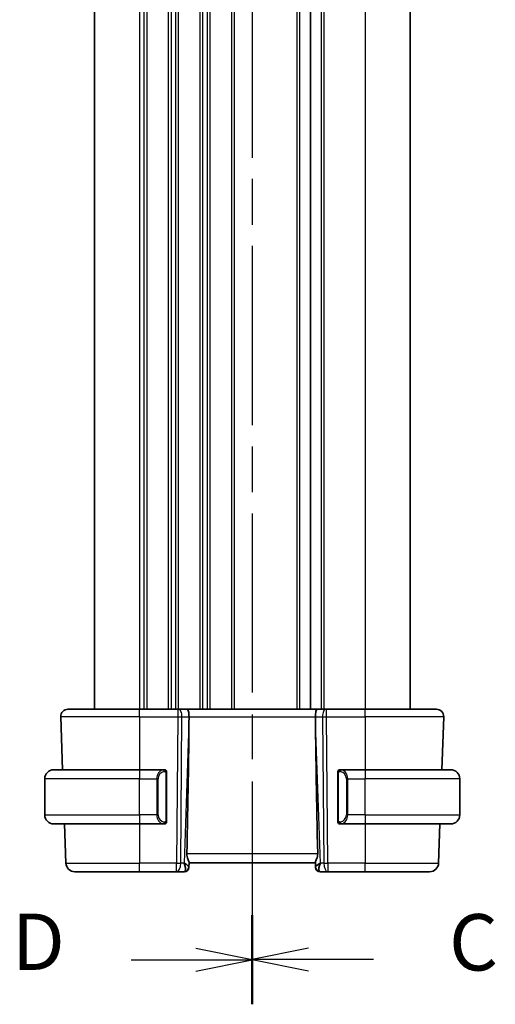
# Model space of a CAD drawing. Units: millimetres. Extents: x 29 to 4370, y 16 to 718.
# Drawn here: x 1063 to 1116, y 377 to 486 of the extents above; entities that cross this region are included whole.
import ezdxf

# ---------------------------------------------------------------- set-up
doc = ezdxf.new("R2010")
doc.units = ezdxf.units.MM
doc.header["$LTSCALE"] = 2
doc.linetypes.add('CHAIN', pattern=[0.3543, 0.2362, -0.0295, 0.0591, -0.0295])
for name, color, linetype, lineweight in [('Section Line (ISO)', 7, 'CHAIN', 25), ('Visible (ISO)', 7, 'Continuous', 35), ('Visible Narrow (ISO)', 7, 'Continuous', 25)]:
    doc.layers.add(name, color=color, linetype=linetype, lineweight=lineweight)
doc.styles.add('Note Text (TK)', font='MS PGothic.ttf')

# ---------------------------------------------------------------- blocks, each defined once
blk = doc.blocks.new('2dTransSection2')
at = {"layer": 'Section Line (ISO)', "linetype": 'CHAIN', "ltscale": 16.712082}
blk.add_line((121.732, 245.03), (121.732, 152.292), dxfattribs=at)
at = {"layer": 'Section Line (ISO)', "linetype": 'Continuous', "lineweight": 50}
blk.add_line((121.732, 156.213), (121.732, 152.292), dxfattribs=at)
at = {"layer": 'Section Line (ISO)', "linetype": 'Continuous'}
for p, q in [((124.232, 154.753), (121.732, 154.253)), ((124.232, 154.253), (121.732, 154.253)), ((121.732, 154.253), (124.232, 153.753)), ((127.102, 154.253), (124.232, 154.253))]:
    blk.add_line(p, q, dxfattribs=at)
at = {"layer": 'Section Line (ISO)', "insert": (130.456, 152.981), "char_height": 2.5, "attachment_point": 7, "style": 'Note Text (TK)'}
blk.add_mtext('C', dxfattribs=at)
blk = doc.blocks.new('2dTransSection3')
at = {"layer": 'Section Line (ISO)', "linetype": 'CHAIN', "ltscale": 16.753685}
blk.add_line((121.732, 245.239), (121.732, 152.265), dxfattribs=at)
at = {"layer": 'Section Line (ISO)', "linetype": 'Continuous', "lineweight": 50}
blk.add_line((121.732, 156.201), (121.732, 152.265), dxfattribs=at)
at = {"layer": 'Section Line (ISO)', "linetype": 'Continuous'}
for p, q in [((121.732, 154.233), (119.232, 154.733)), ((116.359, 154.233), (119.232, 154.233)), ((119.232, 154.233), (121.732, 154.233)), ((119.232, 153.733), (121.732, 154.233))]:
    blk.add_line(p, q, dxfattribs=at)
at = {"layer": 'Section Line (ISO)', "insert": (111.077, 153.005), "char_height": 2.5, "attachment_point": 7, "style": 'Note Text (TK)'}
blk.add_mtext('D', dxfattribs=at)

msp = doc.modelspace()

# ---------------------------------------------------------------- linework, layer by layer
at = {"layer": 'Visible (ISO)'}
for p, q in [((1071.5796, 573.3503), (1071.5796, 409.3503)), ((1095.5296, 573.3503), (1095.5296, 409.3503)), ((1095.5296, 573.3503), (1095.5296, 409.3503)), ((1106.5796, 573.3503), (1106.5796, 409.3503)), ((1068.6581, 409.3503), (1076.5796, 409.3503)), ((1080.8369, 409.3503), (1076.5796, 409.3503)), ((1080.8369, 409.3503), (1080.9263, 409.3503)), ((1081.8841, 409.3503), (1080.9263, 409.3503)), ((1096.2752, 409.3503), (1081.8841, 409.3503)), ((1097.233, 409.3503), (1096.2752, 409.3503)), ((1097.233, 409.3503), (1097.3224, 409.3503)), ((1101.5796, 409.3503), (1097.3224, 409.3503)), ((1101.5796, 409.3503), (1109.5012, 409.3503)), ((1067.8585, 408.5224), (1068.0636, 402.6503)), ((1082.0669, 407.8058), (1082.0728, 408.5224)), ((1096.0924, 407.8058), (1096.0865, 408.5224)), ((1110.3007, 408.5224), (1110.0957, 402.6503)), ((1067.0796, 402.6503), (1076.5796, 402.6503)), ((1079.2832, 402.6503), (1076.5796, 402.6503)), ((1101.5796, 402.6503), (1098.8737, 402.6503)), ((1101.5796, 402.6503), (1111.0796, 402.6503)), ((1066.0796, 397.6503), (1066.0796, 401.6503)), ((1079.5796, 397.0245), (1079.5796, 402.2761)), ((1098.5796, 402.2761), (1098.5796, 397.0245)), ((1112.0796, 397.6503), (1112.0796, 401.6503)), ((1076.5796, 396.6503), (1067.0796, 396.6503)), ((1068.2731, 396.6503), (1068.4245, 392.3154)), ((1076.5796, 396.6503), (1079.2856, 396.6503)), ((1079.2594, 396.8706), (1079.2594, 396.8706)), ((1098.8761, 396.6503), (1101.5796, 396.6503)), ((1111.0796, 396.6503), (1101.5796, 396.6503)), ((1109.8861, 396.6503), (1109.7348, 392.3154)), ((1082.0632, 391.8783), (1082.0616, 391.8328)), ((1082.0632, 391.8783), (1082.081, 392.39)), ((1082.0796, 392.3503), (1096.0796, 392.3503)), ((1096.0783, 392.39), (1096.0961, 391.8783)), ((1096.0977, 391.8328), (1096.0961, 391.8783)), ((1076.5796, 391.3503), (1069.4239, 391.3503)), ((1076.5796, 391.3503), (1080.7033, 391.3503)), ((1080.7033, 391.3503), (1081.5619, 391.3503)), ((1096.5974, 391.3503), (1097.456, 391.3503)), ((1097.456, 391.3503), (1101.5796, 391.3503)), ((1108.7354, 391.3503), (1101.5796, 391.3503))]:
    msp.add_line(p, q, dxfattribs=at)
for centre, radius, start, end in [((1068.6581, 408.5503), 0.8, 90, 182), ((1109.5012, 408.5503), 0.8, 358, 90), ((1067.0796, 401.6503), 1, 90, 180), ((1079.3796, 402.4503), 0.2, 45, 90), ((1079.3796, 402.4503), 0.2, 0, 45), ((1098.7796, 402.4503), 0.2, 135, 180), ((1098.7796, 402.4503), 0.2, 90, 135), ((1111.0796, 401.6503), 1, 0, 90), ((1067.0796, 397.6503), 1, 180, 270), ((1111.0796, 397.6503), 1, 270, 0), ((1079.3796, 396.8503), 0.2, 270, 315), ((1079.3796, 396.8503), 0.2, 315, 0), ((1098.7796, 396.8503), 0.2, 180, 225), ((1098.7796, 396.8503), 0.2, 225, 270), ((1069.4239, 392.3503), 1, 182, 270), ((1081.5619, 391.8503), 0.5, 270, 358), ((1096.5974, 391.8503), 0.5, 182, 270), ((1108.7354, 392.3503), 1, 270, 358)]:
    msp.add_arc(centre, radius, start, end, dxfattribs=at)
for centre, major_axis, ratio, start_param, end_param in [((1081.8841, 408.5503), (0, 0.8), 0.23606798, 4.6774824, 6.28318531), ((1096.2752, 408.5503), (0, 0.8), 0.23606798, 0, 1.60570291), ((1079.2766, 340.7343), (2.6199, 74.9881), 0.0133273, 5.48992218, 5.82000346), ((1098.8827, 340.7343), (-2.6199, 74.9881), 0.0133273, 0.46318185, 0.79326313), ((1081.079, 392.3503), (0.5076, -0.9839), 0.35240907, 0.24963638, 1.3560322), ((1081.079, 392.3503), (0.9809, -0.4854), 0.16493214, 0.0744341, 1.18082993), ((1097.0802, 392.3503), (-0.9809, -0.4854), 0.16493214, 5.10235538, 6.20875121), ((1097.0802, 392.3503), (-0.5076, -0.9839), 0.35240907, 4.9271531, 6.03354893)]:
    msp.add_ellipse(centre, major_axis=major_axis, ratio=ratio, start_param=start_param, end_param=end_param, dxfattribs=at)
for points, knots in [([(1079.3123, 402.6503), (1079.3069, 402.6503), (1079.3019, 402.6503), (1079.2976, 402.6503), (1079.2925, 402.6503), (1079.2882, 402.6503), (1079.2856, 402.6503)], [0.741726882, 0.741726882, 0.741726882, 0.741726882, 0.860546319, 0.860546319, 0.860546319, 1, 1, 1, 1]), ([(1079.3796, 402.6503), (1079.3792, 402.6503), (1079.3786, 402.6503), (1079.3754, 402.6503), (1079.3733, 402.6503), (1079.3707, 402.6503), (1079.3674, 402.6503), (1079.3645, 402.6503), (1079.3612, 402.6503), (1079.3572, 402.6503), (1079.3534, 402.6503), (1079.349, 402.6503), (1079.3442, 402.6503), (1079.3393, 402.6503), (1079.334, 402.6503), (1079.3288, 402.6503), (1079.3231, 402.6503), (1079.3175, 402.6503), (1079.3123, 402.6503)], [0, 0, 0, 0, 0.19035453, 0.19035453, 0.19035453, 0.313863222, 0.313863222, 0.313863222, 0.421406083, 0.421406083, 0.421406083, 0.523967972, 0.523967972, 0.523967972, 0.628134753, 0.628134753, 0.628134753, 0.741726882, 0.741726882, 0.741726882, 0.741726882]), ([(1098.847, 402.6503), (1098.8408, 402.6503), (1098.834, 402.6503), (1098.8273, 402.6503), (1098.8211, 402.6503), (1098.8149, 402.6503), (1098.8095, 402.6503), (1098.8041, 402.6503), (1098.7995, 402.6503), (1098.7957, 402.6503), (1098.7914, 402.6503), (1098.788, 402.6503), (1098.7853, 402.6503), (1098.7811, 402.6503), (1098.7802, 402.6503), (1098.7796, 402.6503)], [0.258273118, 0.258273118, 0.258273118, 0.258273118, 0.393143911, 0.393143911, 0.393143911, 0.516901466, 0.516901466, 0.516901466, 0.642015716, 0.642015716, 0.642015716, 0.782669876, 0.782669876, 0.782669876, 1, 1, 1, 1]), ([(1098.8737, 402.6503), (1098.8722, 402.6503), (1098.8702, 402.6503), (1098.8678, 402.6503), (1098.8624, 402.6503), (1098.8552, 402.6503), (1098.847, 402.6503)], [0.000000157, 0.000000157, 0.000000157, 0.000000157, 0.07789573, 0.07789573, 0.07789573, 0.258273118, 0.258273118, 0.258273118, 0.258273118]), ([(1079.5796, 402.404), (1079.5796, 402.4099), (1079.5796, 402.4153), (1079.5796, 402.4203), (1079.5796, 402.4252), (1079.5796, 402.4295), (1079.5796, 402.4332), (1079.5796, 402.4369), (1079.5796, 402.44), (1079.5796, 402.4424), (1079.5796, 402.4448), (1079.5796, 402.4465), (1079.5796, 402.4477), (1079.5796, 402.448), (1079.5796, 402.4482), (1079.5796, 402.4484), (1079.5796, 402.4492), (1079.5796, 402.4497), (1079.5796, 402.45), (1079.5796, 402.4503), (1079.5796, 402.4503), (1079.5796, 402.4503)], [0.5, 0.5, 0.5, 0.5, 0.58502424, 0.58502424, 0.58502424, 0.669471814, 0.669471814, 0.669471814, 0.753247815, 0.753247815, 0.753247815, 0.836265221, 0.836265221, 0.836265221, 0.854434967, 0.854434967, 0.854434967, 0.91835525, 0.91835525, 0.91835525, 1, 1, 1, 1]), ([(1079.5796, 402.2761), (1079.5796, 402.2818), (1079.5796, 402.2877), (1079.5796, 402.2937), (1079.5796, 402.2997), (1079.5796, 402.3059), (1079.5796, 402.3123), (1079.5796, 402.3186), (1079.5796, 402.3251), (1079.5796, 402.3317), (1079.5796, 402.3382), (1079.5796, 402.3448), (1079.5796, 402.3513), (1079.5796, 402.3578), (1079.5796, 402.3642), (1079.5796, 402.3703), (1079.5796, 402.3765), (1079.5796, 402.3824), (1079.5796, 402.3879), (1079.5796, 402.3937), (1079.5796, 402.399), (1079.5796, 402.404)], [0, 0, 0, 0, 0.071870675, 0.071870675, 0.071870675, 0.142502949, 0.142502949, 0.142502949, 0.212568705, 0.212568705, 0.212568705, 0.282687692, 0.282687692, 0.282687692, 0.353484447, 0.353484447, 0.353484447, 0.42564648, 0.42564648, 0.42564648, 0.5, 0.5, 0.5, 0.5]), ([(1098.5796, 402.4503), (1098.5796, 402.4503), (1098.5796, 402.4503), (1098.5796, 402.4497), (1098.5796, 402.4491), (1098.5796, 402.4479), (1098.5796, 402.4459), (1098.5796, 402.4438), (1098.5796, 402.441), (1098.5796, 402.4373), (1098.5796, 402.4335), (1098.5796, 402.4288), (1098.5796, 402.4234), (1098.5796, 402.4177), (1098.5796, 402.4113), (1098.5796, 402.4044)], [0, 0, 0, 0, 0.100267749, 0.100267749, 0.100267749, 0.198470645, 0.198470645, 0.198470645, 0.296516219, 0.296516219, 0.296516219, 0.396280778, 0.396280778, 0.396280778, 0.5, 0.5, 0.5, 0.5]), ([(1098.5796, 402.4044), (1098.5796, 402.3925), (1098.5796, 402.3786), (1098.5796, 402.3638), (1098.5796, 402.3494), (1098.5796, 402.3343), (1098.5796, 402.3192), (1098.5796, 402.3174), (1098.5796, 402.3156), (1098.5796, 402.3138), (1098.5796, 402.3008), (1098.5796, 402.288), (1098.5796, 402.2761)], [0.5, 0.5, 0.5, 0.5, 0.669989404, 0.669989404, 0.669989404, 0.836566079, 0.836566079, 0.836566079, 0.856225759, 0.856225759, 0.856225759, 1, 1, 1, 1]), ([(1079.5796, 396.8962), (1079.5796, 396.9081), (1079.5796, 396.922), (1079.5796, 396.9367), (1079.5796, 396.9512), (1079.5796, 396.9663), (1079.5796, 396.9814), (1079.5796, 396.9832), (1079.5796, 396.985), (1079.5796, 396.9868), (1079.5796, 396.9998), (1079.5796, 397.0126), (1079.5796, 397.0245)], [0.5, 0.5, 0.5, 0.5, 0.669989404, 0.669989404, 0.669989404, 0.836566079, 0.836566079, 0.836566079, 0.856225759, 0.856225759, 0.856225759, 1, 1, 1, 1]), ([(1098.5796, 397.0245), (1098.5796, 397.0188), (1098.5796, 397.0129), (1098.5796, 397.0069), (1098.5796, 397.0009), (1098.5796, 396.9947), (1098.5796, 396.9883), (1098.5796, 396.982), (1098.5796, 396.9755), (1098.5796, 396.9689), (1098.5796, 396.9624), (1098.5796, 396.9558), (1098.5796, 396.9493), (1098.5796, 396.9428), (1098.5796, 396.9364), (1098.5796, 396.9303), (1098.5796, 396.9241), (1098.5796, 396.9182), (1098.5796, 396.9127), (1098.5796, 396.9069), (1098.5796, 396.9016), (1098.5796, 396.8966)], [0, 0, 0, 0, 0.071870675, 0.071870675, 0.071870675, 0.142502949, 0.142502949, 0.142502949, 0.212568705, 0.212568705, 0.212568705, 0.282687692, 0.282687692, 0.282687692, 0.353484447, 0.353484447, 0.353484447, 0.42564648, 0.42564648, 0.42564648, 0.5, 0.5, 0.5, 0.5]), ([(1079.2856, 396.6503), (1079.2871, 396.6503), (1079.2891, 396.6503), (1079.2914, 396.6503), (1079.2969, 396.6503), (1079.304, 396.6503), (1079.3123, 396.6503)], [0.000000157, 0.000000157, 0.000000157, 0.000000157, 0.07789573, 0.07789573, 0.07789573, 0.258273118, 0.258273118, 0.258273118, 0.258273118]), ([(1079.3123, 396.6503), (1079.3185, 396.6503), (1079.3252, 396.6503), (1079.332, 396.6503), (1079.3382, 396.6503), (1079.3444, 396.6503), (1079.3498, 396.6503), (1079.3552, 396.6503), (1079.3598, 396.6503), (1079.3636, 396.6503), (1079.3679, 396.6503), (1079.3713, 396.6503), (1079.374, 396.6503), (1079.3781, 396.6503), (1079.379, 396.6503), (1079.3796, 396.6503)], [0.258273118, 0.258273118, 0.258273118, 0.258273118, 0.393143911, 0.393143911, 0.393143911, 0.516901466, 0.516901466, 0.516901466, 0.642015716, 0.642015716, 0.642015716, 0.782669876, 0.782669876, 0.782669876, 1, 1, 1, 1]), ([(1079.5796, 396.8503), (1079.5796, 396.8503), (1079.5796, 396.8503), (1079.5796, 396.8509), (1079.5796, 396.8515), (1079.5796, 396.8527), (1079.5796, 396.8547), (1079.5796, 396.8568), (1079.5796, 396.8596), (1079.5796, 396.8633), (1079.5796, 396.8671), (1079.5796, 396.8718), (1079.5796, 396.8772), (1079.5796, 396.8828), (1079.5796, 396.8893), (1079.5796, 396.8962)], [0, 0, 0, 0, 0.100267749, 0.100267749, 0.100267749, 0.198470645, 0.198470645, 0.198470645, 0.296516219, 0.296516219, 0.296516219, 0.396280778, 0.396280778, 0.396280778, 0.5, 0.5, 0.5, 0.5]), ([(1098.5796, 396.8966), (1098.5796, 396.8907), (1098.5796, 396.8853), (1098.5796, 396.8803), (1098.5796, 396.8754), (1098.5796, 396.8711), (1098.5796, 396.8674), (1098.5796, 396.8637), (1098.5796, 396.8606), (1098.5796, 396.8582), (1098.5796, 396.8558), (1098.5796, 396.8541), (1098.5796, 396.8529), (1098.5796, 396.8526), (1098.5796, 396.8524), (1098.5796, 396.8522), (1098.5796, 396.8514), (1098.5796, 396.8509), (1098.5796, 396.8506), (1098.5796, 396.8503), (1098.5796, 396.8503), (1098.5796, 396.8503)], [0.5, 0.5, 0.5, 0.5, 0.58502424, 0.58502424, 0.58502424, 0.669471814, 0.669471814, 0.669471814, 0.753247815, 0.753247815, 0.753247815, 0.836265221, 0.836265221, 0.836265221, 0.854434967, 0.854434967, 0.854434967, 0.91835525, 0.91835525, 0.91835525, 1, 1, 1, 1]), ([(1098.7796, 396.6503), (1098.7801, 396.6503), (1098.7807, 396.6503), (1098.7839, 396.6503), (1098.7859, 396.6503), (1098.7886, 396.6503), (1098.7919, 396.6503), (1098.7948, 396.6503), (1098.7981, 396.6503), (1098.8021, 396.6503), (1098.8059, 396.6503), (1098.8103, 396.6503), (1098.8151, 396.6503), (1098.8199, 396.6503), (1098.8252, 396.6503), (1098.8305, 396.6503), (1098.8362, 396.6503), (1098.8418, 396.6503), (1098.847, 396.6503)], [0, 0, 0, 0, 0.19035453, 0.19035453, 0.19035453, 0.313863222, 0.313863222, 0.313863222, 0.421406083, 0.421406083, 0.421406083, 0.523967972, 0.523967972, 0.523967972, 0.628134753, 0.628134753, 0.628134753, 0.741726882, 0.741726882, 0.741726882, 0.741726882]), ([(1098.847, 396.6503), (1098.8524, 396.6503), (1098.8574, 396.6503), (1098.8617, 396.6503), (1098.8668, 396.6503), (1098.871, 396.6503), (1098.8737, 396.6503)], [0.741726882, 0.741726882, 0.741726882, 0.741726882, 0.860546319, 0.860546319, 0.860546319, 1, 1, 1, 1]), ([(1082.081, 392.39), (1082.0812, 392.3988), (1082.0803, 392.4088), (1082.0717, 392.4555), (1082.0527, 392.5071), (1082.0004, 392.6338), (1081.9675, 392.709), (1081.909, 392.8595), (1081.8781, 392.9473), (1081.8359, 393.1302), (1081.8248, 393.2252), (1081.8267, 393.3154)], [0.15357264, 0.15357264, 0.15357264, 0.15357264, 0.162667249, 0.162667249, 0.191876958, 0.191876958, 0.221086667, 0.221086667, 0.249354557, 0.249354557, 0.27629281, 0.27629281, 0.27629281, 0.27629281]), ([(1096.3326, 393.3154), (1096.3345, 393.2247), (1096.3232, 393.1292), (1096.2806, 392.9453), (1096.2494, 392.8572), (1096.1909, 392.707), (1096.1583, 392.6324), (1096.1064, 392.5065), (1096.0876, 392.4553), (1096.079, 392.4088), (1096.078, 392.3988), (1096.0783, 392.39)], [-0.276303384, -0.276303384, -0.276303384, -0.276303384, -0.249203339, -0.249203339, -0.220773605, -0.220773605, -0.191724965, -0.191724965, -0.162676324, -0.162676324, -0.153584634, -0.153584634, -0.153584634, -0.153584634])]:
    msp.add_open_spline(points, degree=3, knots=knots, dxfattribs=at)
at = {"layer": 'Visible Narrow (ISO)'}
for p, q in [((1076.5796, 573.3503), (1076.5796, 409.3503)), ((1077.0796, 573.3503), (1077.0796, 409.3503)), ((1077.3796, 573.3503), (1077.3796, 409.3503)), ((1079.7796, 573.3503), (1079.7796, 409.3503)), ((1080.0796, 573.3503), (1080.0796, 409.3503)), ((1080.5796, 573.3503), (1080.5796, 409.3503)), ((1080.8796, 573.3503), (1080.8796, 409.3503)), ((1083.2796, 573.3503), (1083.2796, 409.3503)), ((1083.5796, 573.3503), (1083.5796, 409.3503)), ((1084.0796, 573.3503), (1084.0796, 409.3503)), ((1084.3796, 573.3503), (1084.3796, 409.3503)), ((1086.7796, 573.3503), (1086.7796, 409.3503)), ((1087.0796, 573.3503), (1087.0796, 409.3503)), ((1094.0296, 573.3503), (1094.0296, 409.3503)), ((1094.3296, 573.3503), (1094.3296, 409.3503)), ((1096.7296, 573.3503), (1096.7296, 409.3503)), ((1097.0296, 573.3503), (1097.0296, 409.3503)), ((1101.5796, 573.3503), (1101.5796, 409.3503)), ((1076.5796, 408.5224), (1076.5796, 409.3503)), ((1080.8369, 409.3503), (1080.8369, 408.5224)), ((1097.3224, 408.5224), (1097.3224, 409.3503)), ((1101.5796, 408.5224), (1101.5796, 409.3503)), ((1076.5796, 408.5224), (1067.8585, 408.5224)), ((1076.5796, 408.5224), (1080.8369, 408.5224)), ((1076.5796, 408.5224), (1076.5796, 402.6503)), ((1080.8369, 408.5224), (1080.7033, 392.3154)), ((1081.1502, 392.3154), (1081.2838, 408.5224)), ((1081.2838, 408.5224), (1082.0728, 408.5224)), ((1082.0728, 408.5224), (1096.0865, 408.5224)), ((1096.0865, 408.5224), (1096.8754, 408.5224)), ((1096.8754, 408.5224), (1097.009, 392.3154)), ((1097.456, 392.3154), (1097.3224, 408.5224)), ((1097.3224, 408.5224), (1101.5796, 408.5224)), ((1110.3007, 408.5224), (1101.5796, 408.5224)), ((1101.5796, 408.5224), (1101.5796, 402.6503)), ((1082.0669, 407.8058), (1081.526, 392.3154)), ((1096.6333, 392.3154), (1096.0924, 407.8058)), ((1076.5796, 402.6503), (1076.5796, 401.6503)), ((1101.5796, 402.6503), (1101.5796, 401.6503)), ((1076.5796, 401.6503), (1066.0796, 401.6503)), ((1076.5796, 401.6503), (1078.4968, 401.6503)), ((1076.5796, 397.6503), (1076.5796, 401.6503)), ((1078.4968, 401.6503), (1078.6382, 401.6503)), ((1078.4968, 401.6503), (1078.4968, 397.6503)), ((1078.6382, 397.6503), (1078.6382, 401.6503)), ((1079.5211, 402.2761), (1079.5644, 402.2761)), ((1079.5211, 402.2761), (1079.5211, 397.0245)), ((1079.5644, 402.2761), (1079.5796, 402.2761)), ((1098.5796, 402.2761), (1098.5949, 402.2761)), ((1098.5949, 402.2761), (1098.6382, 402.2761)), ((1098.6382, 397.0245), (1098.6382, 402.2761)), ((1099.6625, 401.6503), (1099.5211, 401.6503)), ((1099.5211, 401.6503), (1099.5211, 397.6503)), ((1099.6625, 397.6503), (1099.6625, 401.6503)), ((1099.6625, 401.6503), (1101.5796, 401.6503)), ((1101.5796, 397.6503), (1101.5796, 401.6503)), ((1112.0796, 401.6503), (1101.5796, 401.6503)), ((1066.0796, 397.6503), (1076.5796, 397.6503)), ((1078.4968, 397.6503), (1076.5796, 397.6503)), ((1076.5796, 397.6503), (1076.5796, 396.6503)), ((1078.4968, 397.6503), (1078.6382, 397.6503)), ((1079.5644, 397.0245), (1079.5211, 397.0245)), ((1079.5796, 397.0245), (1079.5644, 397.0245)), ((1098.5949, 397.0245), (1098.5796, 397.0245)), ((1098.6382, 397.0245), (1098.5949, 397.0245)), ((1099.6625, 397.6503), (1099.5211, 397.6503)), ((1101.5796, 397.6503), (1099.6625, 397.6503)), ((1101.5796, 397.6503), (1101.5796, 396.6503)), ((1101.5796, 397.6503), (1112.0796, 397.6503)), ((1076.5796, 396.6503), (1076.5796, 392.3154)), ((1101.5796, 396.6503), (1101.5796, 392.3154)), ((1096.3326, 393.3154), (1081.8267, 393.3154)), ((1068.4245, 392.3154), (1076.5796, 392.3154)), ((1080.7033, 392.3154), (1076.5796, 392.3154)), ((1076.5796, 391.3503), (1076.5796, 392.3154)), ((1080.7033, 391.3503), (1080.7033, 392.3154)), ((1081.526, 392.3154), (1081.1502, 392.3154)), ((1081.6408, 392.2465), (1081.6407, 392.2462)), ((1096.5185, 392.2462), (1096.5185, 392.2465)), ((1097.009, 392.3154), (1096.6333, 392.3154)), ((1097.456, 392.3154), (1097.456, 391.3503)), ((1101.5796, 392.3154), (1097.456, 392.3154)), ((1101.5796, 391.3503), (1101.5796, 392.3154)), ((1101.5796, 392.3154), (1109.7348, 392.3154))]:
    msp.add_line(p, q, dxfattribs=at)
for centre, start, end in [((1079.4382, 401.6503), 97.635382, 180), ((1098.7211, 401.6503), 0, 82.364618), ((1079.4382, 397.6503), 180, 262.364618), ((1098.7211, 397.6503), 277.635382, 0)]:
    msp.add_arc(centre, 0.8, start, end, dxfattribs=at)
for centre, major_axis, ratio, start_param, end_param in [((1080.9263, 408.5503), (0, 0.8), 0.4472136, 4.6774824, 6.28318531), ((1097.233, 408.5503), (0, 0.8), 0.4472136, 0, 1.60570291), ((1080.8368, 408.5503), (1, -0.0066), 0.02791857, 4.7126306, 5.17599061), ((1097.3224, 408.5503), (1, 0.0066), 0.02791857, 4.24878735, 4.71214736), ((1079.2968, 401.6503), (0, -1), 0.8, 3.27485521, 4.71238898), ((1079.1905, 402.4432), (-0.0266, 0.1982), 0.70395113, 5.35665069, 6.09500337), ((1079.1905, 402.4432), (-0.0266, 0.1982), 0.70395113, 4.61829801, 5.35665069), ((1098.9688, 402.4432), (-0.0266, -0.1982), 0.70395113, 4.06812727, 4.80647995), ((1098.9688, 402.4432), (0.0266, 0.1982), 0.70395113, 0.18818194, 0.92653462), ((1098.8625, 401.6503), (0, 1), 0.8, 4.71238898, 6.14992275), ((1079.2968, 397.6503), (0, -1), 0.8, 4.71238898, 6.14992275), ((1098.8625, 397.6503), (0, 1), 0.8, 3.27485521, 4.71238898), ((1079.1905, 396.8574), (-0.0266, -0.1982), 0.70395113, 0.18818194, 0.92653462), ((1079.1905, 396.8574), (0.0266, 0.1982), 0.70395113, 4.06812727, 4.80647995), ((1098.9688, 396.8574), (0.0266, -0.1982), 0.70395113, 4.61829801, 5.35665069), ((1098.9688, 396.8574), (0.0266, -0.1982), 0.70395113, 5.35665069, 6.09500337), ((1080.7033, 392.3503), (-1, 0.0082), 0.03489831, 1.57108402, 2.03444402), ((1080.7033, 392.3503), (0, -1), 0.4472136, 0, 1.53588974), ((1081.5635, 391.8957), (0.4997, -0.0174), 0.92432186, 4.93199068, 6.28318531), ((1081.5619, 391.8503), (0.4997, -0.0175), 0.03063405, 6.17964271, 6.1797346), ((1096.5958, 391.8957), (-0.4997, -0.0174), 0.92432186, 0, 1.35119463), ((1096.5974, 391.8503), (-0.4997, -0.0175), 0.03063405, 0.1034507, 0.1035426), ((1097.456, 392.3503), (1, 0.0082), 0.03489831, 4.24874129, 4.71210129), ((1097.456, 392.3503), (0, -1), 0.4472136, 4.74729557, 6.28318531), ((1081.5793, 392.3503), (-0.0184, -1), 0.22353506, 0.00410834, 0.43360225), ((1096.5799, 392.3503), (-0.0184, 1), 0.22353506, 2.7079904, 3.13748432)]:
    msp.add_ellipse(centre, major_axis=major_axis, ratio=ratio, start_param=start_param, end_param=end_param, dxfattribs=at)
for points, knots in [([(1079.2856, 402.6503), (1079.2848, 402.6503), (1079.2834, 402.6503), (1079.2816, 402.6503), (1079.2777, 402.6502), (1079.2715, 402.6501), (1079.2642, 402.6498), (1079.2587, 402.6495), (1079.2527, 402.6491), (1079.2464, 402.6486), (1079.2404, 402.6481), (1079.2342, 402.6475), (1079.2281, 402.6468), (1079.2215, 402.6461), (1079.2151, 402.6452), (1079.2095, 402.6444), (1079.2003, 402.6431), (1079.1931, 402.6419), (1079.1905, 402.6414)], [0.000000144, 0.000000144, 0.000000144, 0.000000144, 0.094244623, 0.094244623, 0.094244623, 0.296084967, 0.296084967, 0.296084967, 0.446134624, 0.446134624, 0.446134624, 0.588438527, 0.588438527, 0.588438527, 0.744229366, 0.744229366, 0.744229366, 1, 1, 1, 1]), ([(1098.9688, 402.6414), (1098.9655, 402.642), (1098.955, 402.6438), (1098.9423, 402.6455), (1098.9342, 402.6465), (1098.9251, 402.6475), (1098.9164, 402.6483), (1098.9074, 402.6491), (1098.8988, 402.6497), (1098.8916, 402.6499), (1098.8826, 402.6503), (1098.876, 402.6503), (1098.8737, 402.6503)], [0, 0, 0, 0, 0.32158276, 0.32158276, 0.32158276, 0.52551233, 0.52551233, 0.52551233, 0.73736223, 0.73736223, 0.73736223, 1, 1, 1, 1]), ([(1079.3319, 402.4432), (1079.3376, 402.444), (1079.3432, 402.4447), (1079.3492, 402.4452), (1079.3551, 402.4457), (1079.3614, 402.446), (1079.368, 402.446), (1079.3745, 402.4459), (1079.3813, 402.4455), (1079.3883, 402.4447), (1079.3953, 402.4439), (1079.4025, 402.4427), (1079.4095, 402.4411), (1079.4166, 402.4394), (1079.4235, 402.4374), (1079.4303, 402.4349), (1079.437, 402.4324), (1079.4435, 402.4294), (1079.4497, 402.426), (1079.4559, 402.4226), (1079.4618, 402.4187), (1079.4675, 402.4144)], [0, 0, 0, 0, 0.071275003, 0.071275003, 0.071275003, 0.142460654, 0.142460654, 0.142460654, 0.213640744, 0.213640744, 0.213640744, 0.284898994, 0.284898994, 0.284898994, 0.356320054, 0.356320054, 0.356320054, 0.427990515, 0.427990515, 0.427990515, 0.5, 0.5, 0.5, 0.5]), ([(1079.4675, 402.4144), (1079.4731, 402.4101), (1079.4785, 402.4052), (1079.4835, 402.3999), (1079.4885, 402.3947), (1079.4931, 402.389), (1079.4972, 402.3829), (1079.5013, 402.3769), (1079.5048, 402.3706), (1079.5078, 402.364), (1079.5108, 402.3574), (1079.5132, 402.3506), (1079.515, 402.3438), (1079.5167, 402.3375), (1079.5179, 402.3312), (1079.5188, 402.3246), (1079.5199, 402.3168), (1079.5205, 402.3081), (1079.5208, 402.2996), (1079.5211, 402.2917), (1079.5211, 402.284), (1079.5211, 402.2761)], [0.5, 0.5, 0.5, 0.5, 0.571724472, 0.571724472, 0.571724472, 0.6426242, 0.6426242, 0.6426242, 0.713360208, 0.713360208, 0.713360208, 0.784578216, 0.784578216, 0.784578216, 0.850494029, 0.850494029, 0.850494029, 0.928795564, 0.928795564, 0.928795564, 1, 1, 1, 1]), ([(1098.6382, 402.2761), (1098.6382, 402.2941), (1098.6383, 402.3128), (1098.6412, 402.3301), (1098.644, 402.3472), (1098.6496, 402.363), (1098.6579, 402.377), (1098.6668, 402.392), (1098.6788, 402.4048), (1098.6913, 402.4144)], [0, 0, 0, 0, 0.164645555, 0.164645555, 0.164645555, 0.326856301, 0.326856301, 0.326856301, 0.5, 0.5, 0.5, 0.5]), ([(1098.6913, 402.4144), (1098.6993, 402.4204), (1098.7079, 402.4257), (1098.7173, 402.43), (1098.7263, 402.4343), (1098.736, 402.4378), (1098.7462, 402.4404), (1098.7557, 402.4429), (1098.7654, 402.4445), (1098.7747, 402.4453), (1098.7842, 402.4462), (1098.7934, 402.4462), (1098.8022, 402.4457), (1098.8111, 402.4453), (1098.8195, 402.4443), (1098.8274, 402.4432)], [0.5, 0.5, 0.5, 0.5, 0.605247725, 0.605247725, 0.605247725, 0.707891002, 0.707891002, 0.707891002, 0.804148575, 0.804148575, 0.804148575, 0.902074288, 0.902074288, 0.902074288, 1, 1, 1, 1]), ([(1079.5211, 397.0245), (1079.5211, 397.0065), (1079.5209, 396.9878), (1079.5181, 396.9705), (1079.5152, 396.9534), (1079.5097, 396.9376), (1079.5013, 396.9236), (1079.4924, 396.9086), (1079.4805, 396.8958), (1079.468, 396.8862)], [0, 0, 0, 0, 0.164645555, 0.164645555, 0.164645555, 0.326856301, 0.326856301, 0.326856301, 0.5, 0.5, 0.5, 0.5]), ([(1098.6918, 396.8862), (1098.6862, 396.8905), (1098.6808, 396.8954), (1098.6757, 396.9007), (1098.6708, 396.9059), (1098.6662, 396.9116), (1098.6621, 396.9177), (1098.658, 396.9237), (1098.6544, 396.93), (1098.6515, 396.9366), (1098.6485, 396.9432), (1098.6461, 396.95), (1098.6442, 396.9568), (1098.6425, 396.9631), (1098.6413, 396.9694), (1098.6404, 396.976), (1098.6394, 396.9838), (1098.6388, 396.9925), (1098.6385, 397.001), (1098.6382, 397.0088), (1098.6382, 397.0165), (1098.6382, 397.0245)], [0.5, 0.5, 0.5, 0.5, 0.571724472, 0.571724472, 0.571724472, 0.6426242, 0.6426242, 0.6426242, 0.713360208, 0.713360208, 0.713360208, 0.784578216, 0.784578216, 0.784578216, 0.850494029, 0.850494029, 0.850494029, 0.928795564, 0.928795564, 0.928795564, 1, 1, 1, 1]), ([(1079.1905, 396.6592), (1079.1938, 396.6586), (1079.2042, 396.6568), (1079.217, 396.6551), (1079.2251, 396.6541), (1079.2342, 396.6531), (1079.2428, 396.6523), (1079.2519, 396.6515), (1079.2605, 396.6509), (1079.2677, 396.6507), (1079.2767, 396.6503), (1079.2833, 396.6503), (1079.2856, 396.6503)], [0, 0, 0, 0, 0.32158276, 0.32158276, 0.32158276, 0.52551233, 0.52551233, 0.52551233, 0.73736223, 0.73736223, 0.73736223, 1, 1, 1, 1]), ([(1079.468, 396.8862), (1079.46, 396.8802), (1079.4513, 396.8749), (1079.442, 396.8705), (1079.4329, 396.8663), (1079.4232, 396.8628), (1079.4131, 396.8602), (1079.4036, 396.8577), (1079.3939, 396.8561), (1079.3846, 396.8553), (1079.3751, 396.8544), (1079.3658, 396.8544), (1079.357, 396.8549), (1079.3482, 396.8553), (1079.3398, 396.8563), (1079.3319, 396.8574)], [0.5, 0.5, 0.5, 0.5, 0.605247725, 0.605247725, 0.605247725, 0.707891002, 0.707891002, 0.707891002, 0.804148575, 0.804148575, 0.804148575, 0.902074288, 0.902074288, 0.902074288, 1, 1, 1, 1]), ([(1098.8274, 396.8574), (1098.8217, 396.8566), (1098.8161, 396.8559), (1098.8101, 396.8554), (1098.8041, 396.8549), (1098.7979, 396.8546), (1098.7913, 396.8546), (1098.7848, 396.8547), (1098.7779, 396.8551), (1098.7709, 396.8559), (1098.764, 396.8567), (1098.7568, 396.8579), (1098.7498, 396.8595), (1098.7427, 396.8612), (1098.7357, 396.8632), (1098.729, 396.8657), (1098.7223, 396.8682), (1098.7158, 396.8712), (1098.7096, 396.8746), (1098.7034, 396.878), (1098.6974, 396.8819), (1098.6918, 396.8862)], [0, 0, 0, 0, 0.071275003, 0.071275003, 0.071275003, 0.142460654, 0.142460654, 0.142460654, 0.213640744, 0.213640744, 0.213640744, 0.284898994, 0.284898994, 0.284898994, 0.356320054, 0.356320054, 0.356320054, 0.427990515, 0.427990515, 0.427990515, 0.5, 0.5, 0.5, 0.5]), ([(1098.8737, 396.6503), (1098.8745, 396.6503), (1098.8759, 396.6503), (1098.8777, 396.6503), (1098.8816, 396.6504), (1098.8878, 396.6505), (1098.8951, 396.6508), (1098.9006, 396.6511), (1098.9066, 396.6515), (1098.9129, 396.652), (1098.9188, 396.6525), (1098.9251, 396.6531), (1098.9311, 396.6538), (1098.9378, 396.6545), (1098.9442, 396.6554), (1098.9498, 396.6562), (1098.959, 396.6575), (1098.9662, 396.6587), (1098.9688, 396.6592)], [0.000000144, 0.000000144, 0.000000144, 0.000000144, 0.094244623, 0.094244623, 0.094244623, 0.296084967, 0.296084967, 0.296084967, 0.446134624, 0.446134624, 0.446134624, 0.588438527, 0.588438527, 0.588438527, 0.744229366, 0.744229366, 0.744229366, 1, 1, 1, 1])]:
    msp.add_open_spline(points, degree=3, knots=knots, dxfattribs=at)
for points in [[(1079.5052, 402.5525), (1079.4993, 402.5563), (1079.4867, 402.5634), (1079.4648, 402.5726), (1079.4377, 402.5796), (1079.4045, 402.5847), (1079.3647, 402.5867), (1079.3232, 402.584), (1079.299, 402.5796), (1079.2861, 402.5772)], [(1079.5052, 402.5525), (1079.4926, 402.5701), (1079.4646, 402.5996), (1079.3928, 402.6381), (1079.337, 402.6503), (1079.3123, 402.6503)], [(1079.5052, 402.5525), (1079.504, 402.5438), (1079.5013, 402.5246), (1079.4902, 402.4742), (1079.4764, 402.4332), (1079.4675, 402.4144)], [(1079.5052, 402.5525), (1079.5058, 402.5568), (1079.5069, 402.5647), (1079.5088, 402.5747), (1079.5111, 402.5831), (1079.5141, 402.5893), (1079.5183, 402.5921), (1079.52, 402.5919), (1079.5211, 402.5917)], [(1079.5052, 402.5525), (1079.5106, 402.5449), (1079.5206, 402.5287), (1079.5339, 402.5001), (1079.5455, 402.4655), (1079.5551, 402.4229), (1079.5619, 402.3725), (1079.5647, 402.3214), (1079.5644, 402.2917), (1079.5644, 402.2761)], [(1079.5052, 402.5525), (1079.519, 402.5434), (1079.5426, 402.5228), (1079.5719, 402.4679), (1079.5796, 402.4235), (1079.5796, 402.404)], [(1098.6539, 402.5526), (1098.6401, 402.5435), (1098.6166, 402.523), (1098.5874, 402.4683), (1098.5796, 402.4239), (1098.5796, 402.4044)], [(1098.6539, 402.5526), (1098.6413, 402.5349), (1098.6202, 402.4956), (1098.5961, 402.3924), (1098.5949, 402.3127), (1098.5949, 402.2761)], [(1098.6539, 402.5526), (1098.6532, 402.5578), (1098.6519, 402.5671), (1098.6495, 402.5783), (1098.6465, 402.5872), (1098.642, 402.5922), (1098.6397, 402.5919), (1098.6382, 402.5917)], [(1098.6539, 402.5526), (1098.6666, 402.5703), (1098.6948, 402.5997), (1098.7664, 402.6381), (1098.8223, 402.6503), (1098.847, 402.6503)], [(1098.6539, 402.5526), (1098.6622, 402.558), (1098.6802, 402.5676), (1098.7149, 402.5789), (1098.761, 402.5861), (1098.8201, 402.5865), (1098.8551, 402.5805), (1098.8732, 402.5772)], [(1098.6539, 402.5526), (1098.6551, 402.5439), (1098.6578, 402.5245), (1098.6686, 402.4742), (1098.6824, 402.4331), (1098.6913, 402.4144)], [(1079.5054, 396.748), (1079.518, 396.7657), (1079.5391, 396.805), (1079.5631, 396.9082), (1079.5644, 396.9879), (1079.5644, 397.0245)], [(1098.6541, 396.7481), (1098.6487, 396.7557), (1098.6386, 396.7719), (1098.6254, 396.8005), (1098.6138, 396.8351), (1098.6042, 396.8777), (1098.5974, 396.9281), (1098.5946, 396.9792), (1098.5949, 397.0088), (1098.5949, 397.0245)], [(1079.5054, 396.748), (1079.497, 396.7426), (1079.479, 396.733), (1079.4444, 396.7217), (1079.3983, 396.7145), (1079.3392, 396.7141), (1079.3042, 396.7201), (1079.2861, 396.7234)], [(1079.5054, 396.748), (1079.4927, 396.7303), (1079.4645, 396.7009), (1079.3929, 396.6625), (1079.337, 396.6503), (1079.3123, 396.6503)], [(1079.5054, 396.748), (1079.5042, 396.7567), (1079.5015, 396.7761), (1079.4907, 396.8264), (1079.4769, 396.8675), (1079.468, 396.8862)], [(1079.5054, 396.748), (1079.5192, 396.7571), (1079.5427, 396.7776), (1079.5718, 396.8323), (1079.5796, 396.8767), (1079.5796, 396.8962)], [(1079.5054, 396.748), (1079.5061, 396.7428), (1079.5074, 396.7335), (1079.5097, 396.7222), (1079.5128, 396.7134), (1079.5173, 396.7084), (1079.5196, 396.7087), (1079.5211, 396.7089)], [(1098.6541, 396.7481), (1098.6402, 396.7572), (1098.6167, 396.7778), (1098.5874, 396.8327), (1098.5796, 396.8771), (1098.5796, 396.8966)], [(1098.6541, 396.7481), (1098.6535, 396.7438), (1098.6523, 396.7359), (1098.6505, 396.7259), (1098.6481, 396.7175), (1098.6452, 396.7113), (1098.641, 396.7085), (1098.6393, 396.7087), (1098.6382, 396.7089)], [(1098.6541, 396.7481), (1098.6553, 396.7568), (1098.658, 396.776), (1098.669, 396.8264), (1098.6829, 396.8674), (1098.6918, 396.8862)], [(1098.6541, 396.7481), (1098.66, 396.7443), (1098.6726, 396.7372), (1098.6945, 396.728), (1098.7216, 396.721), (1098.7548, 396.7159), (1098.7945, 396.7139), (1098.8361, 396.7166), (1098.8603, 396.721), (1098.8732, 396.7234)], [(1098.6541, 396.7481), (1098.6667, 396.7305), (1098.6947, 396.701), (1098.7664, 396.6625), (1098.8223, 396.6503), (1098.847, 396.6503)]]:
    msp.add_open_spline(points, degree=3, dxfattribs=at)

# ---------------------------------------------------------------- block references
at = {"layer": 'Section Line (ISO)', "xscale": 2.5, "yscale": 2.5, "zscale": 2.5}
for name in ['2dTransSection3', '2dTransSection2']:
    msp.add_blockref(name, (784.75, -4), dxfattribs=at)

doc.saveas('drawing.dxf')
